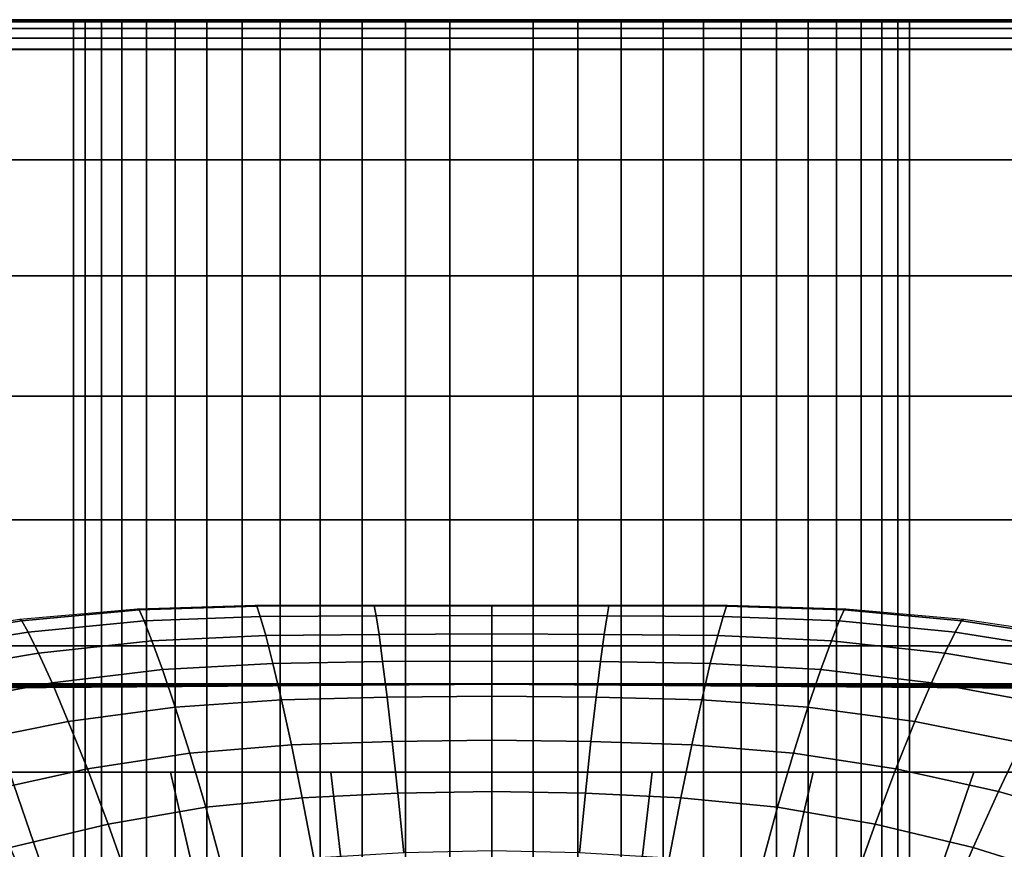
# Model space of a CAD drawing. Extents: x -0.178 to 0.178, y -0.51 to 0.
# Drawn here: x -0.056 to 0.061, y -0.099 to 0 of the extents above; entities that cross this region are included whole.
import ezdxf

# ---------------------------------------------------------------- set-up
doc = ezdxf.new("R2010")
doc.units = 0

msp = doc.modelspace()

# ---------------------------------------------------------------- linework, layer by layer
for p, q in [((-0.05002, -0.00004, -0.29504), (-0.08002, -0.00004, -0.19004)), ((-0.08002, -0.00004, -0.19004), (0.07998, -0.00004, -0.19004)), ((-0.04862, -0.00004, -0.30023), (-0.05002, -0.00004, -0.29504)), ((-0.05002, -0.29004, -0.29504), (-0.05002, -0.00004, -0.29504)), ((-0.04669, -0.00004, -0.30524), (-0.04862, -0.00004, -0.30023)), ((-0.04424, -0.00004, -0.31001), (-0.04669, -0.00004, -0.30524)), ((-0.0413, -0.00004, -0.3145), (-0.04424, -0.00004, -0.31001)), ((-0.0379, -0.00004, -0.31865), (-0.0413, -0.00004, -0.3145)), ((-0.03408, -0.00004, -0.32243), (-0.0379, -0.00004, -0.31865)), ((-0.02989, -0.00004, -0.32578), (-0.03408, -0.00004, -0.32243)), ((-0.02536, -0.00004, -0.32866), (-0.02989, -0.00004, -0.32578)), ((-0.02056, -0.00004, -0.33106), (-0.02536, -0.00004, -0.32866)), ((-0.01553, -0.00004, -0.33293), (-0.02056, -0.00004, -0.33106)), ((-0.01033, -0.00004, -0.33427), (-0.01553, -0.00004, -0.33293)), ((-0.00502, -0.00004, -0.33504), (-0.01033, -0.00004, -0.33427)), ((0.00498, -0.00004, -0.33504), (-0.00502, -0.00004, -0.33504)), ((0.01029, -0.00004, -0.33427), (0.00498, -0.00004, -0.33504)), ((0.01549, -0.00004, -0.33293), (0.01029, -0.00004, -0.33427)), ((0.02052, -0.00004, -0.33106), (0.01549, -0.00004, -0.33293)), ((0.02533, -0.00004, -0.32866), (0.02052, -0.00004, -0.33106)), ((0.02985, -0.00004, -0.32578), (0.02533, -0.00004, -0.32866)), ((0.03404, -0.00004, -0.32243), (0.02985, -0.00004, -0.32578)), ((0.03786, -0.00004, -0.31865), (0.03404, -0.00004, -0.32243)), ((0.04126, -0.00004, -0.3145), (0.03786, -0.00004, -0.31865)), ((0.0442, -0.00004, -0.31001), (0.04126, -0.00004, -0.3145)), ((0.04665, -0.00004, -0.30524), (0.0442, -0.00004, -0.31001)), ((0.04859, -0.00004, -0.30023), (0.04665, -0.00004, -0.30524)), ((0.04998, -0.00004, -0.29504), (0.04859, -0.00004, -0.30023)), ((0.07998, -0.00004, -0.19004), (0.04998, -0.00004, -0.29504)), ((0.04998, -0.29004, -0.29504), (0.04998, -0.00004, -0.29504)), ((-0.14948, -0.00357, -0.00004), (0.14945, -0.00357, -0.00004))]:
    msp.add_line(p, q)
for points in [[(0.15271, -0.00027, -0.00309), (0.15297, 0, -0.00502), (-0.153, 0, -0.00502), (-0.15271, -0.00027, -0.00309)], [(-0.15293, 0, -0.01635), (-0.153, 0, -0.00502), (0.15297, 0, -0.00502), (0.15293, 0, -0.01635)], [(0.15293, 0, -0.01635), (0.15297, 0, -0.00502), (-0.153, 0, -0.00502), (-0.15293, 0, -0.01635)], [(-0.15242, 0, -0.02767), (-0.15293, 0, -0.01635), (0.15293, 0, -0.01635), (0.15242, 0, -0.02767)], [(0.15242, 0, -0.02767), (0.15293, 0, -0.01635), (-0.15293, 0, -0.01635), (-0.15242, 0, -0.02767)], [(-0.15139, 0, -0.03896), (-0.15242, 0, -0.02767), (0.15242, 0, -0.02767), (0.15137, 0, -0.03896)], [(0.15137, 0, -0.03896), (0.15242, 0, -0.02767), (-0.15242, 0, -0.02767), (-0.15139, 0, -0.03896)], [(-0.14987, 0, -0.05022), (-0.15139, 0, -0.03896), (0.15137, 0, -0.03896), (0.14984, 0, -0.05022)], [(0.14984, 0, -0.05022), (0.15137, 0, -0.03896), (-0.15139, 0, -0.03896), (-0.14987, 0, -0.05022)], [(-0.14785, 0, -0.06137), (-0.14987, 0, -0.05022), (0.14984, 0, -0.05022), (0.14785, 0, -0.06137)], [(0.14785, 0, -0.06137), (0.14984, 0, -0.05022), (-0.14987, 0, -0.05022), (-0.14785, 0, -0.06137)], [(-0.14534, 0, -0.07244), (-0.14785, 0, -0.06137), (0.14785, 0, -0.06137), (0.14534, 0, -0.07244)], [(0.14534, 0, -0.07244), (0.14785, 0, -0.06137), (-0.14785, 0, -0.06137), (-0.14534, 0, -0.07244)], [(-0.14236, 0, -0.08337), (-0.14534, 0, -0.07244), (0.14534, 0, -0.07244), (0.14234, 0, -0.08337)], [(0.14234, 0, -0.08337), (0.14534, 0, -0.07244), (-0.14534, 0, -0.07244), (-0.14236, 0, -0.08337)], [(-0.1389, 0, -0.09416), (-0.14236, 0, -0.08337), (0.14234, 0, -0.08337), (0.1389, 0, -0.09416)], [(0.1389, 0, -0.09416), (0.14234, 0, -0.08337), (-0.14236, 0, -0.08337), (-0.1389, 0, -0.09416)], [(-0.13496, 0, -0.10482), (-0.1389, 0, -0.09416), (0.1389, 0, -0.09416), (0.13496, 0, -0.10482)], [(0.13496, 0, -0.10482), (0.1389, 0, -0.09416), (-0.1389, 0, -0.09416), (-0.13496, 0, -0.10482)], [(-0.13059, 0, -0.11526), (-0.13496, 0, -0.10482), (0.13496, 0, -0.10482), (0.13057, 0, -0.11526)], [(0.13057, 0, -0.11526), (0.13496, 0, -0.10482), (-0.13496, 0, -0.10482), (-0.13059, 0, -0.11526)], [(-0.12574, 0, -0.12552), (-0.13059, 0, -0.11526), (0.13057, 0, -0.11526), (0.12571, 0, -0.12552)], [(0.12571, 0, -0.12552), (0.13057, 0, -0.11526), (-0.13059, 0, -0.11526), (-0.12574, 0, -0.12552)], [(-0.12045, 0, -0.13553), (-0.12574, 0, -0.12552), (0.12571, 0, -0.12552), (0.12045, 0, -0.13553)], [(0.12045, 0, -0.13553), (0.12571, 0, -0.12552), (-0.12574, 0, -0.12552), (-0.12045, 0, -0.13553)], [(-0.11472, 0, -0.14534), (-0.12045, 0, -0.13553), (0.12045, 0, -0.13553), (0.11472, 0, -0.14534)], [(0.11472, 0, -0.14534), (0.12045, 0, -0.13553), (-0.12045, 0, -0.13553), (-0.11472, 0, -0.14534)], [(-0.10856, 0, -0.15486), (-0.11472, 0, -0.14534), (0.11472, 0, -0.14534), (0.10856, 0, -0.15486)], [(0.10856, 0, -0.15486), (0.11472, 0, -0.14534), (-0.11472, 0, -0.14534), (-0.10856, 0, -0.15486)], [(-0.10201, 0, -0.16411), (-0.10856, 0, -0.15486), (0.10856, 0, -0.15486), (0.10199, 0, -0.16411)], [(0.10199, 0, -0.16411), (0.10856, 0, -0.15486), (-0.10856, 0, -0.15486), (-0.10201, 0, -0.16411)], [(-0.09504, 0, -0.17306), (-0.10201, 0, -0.16411), (0.10199, 0, -0.16411), (0.09504, 0, -0.17306)], [(0.09504, 0, -0.17306), (0.10199, 0, -0.16411), (-0.10201, 0, -0.16411), (-0.09504, 0, -0.17306)], [(-0.08769, 0, -0.18169), (-0.09504, 0, -0.17306), (0.09504, 0, -0.17306), (0.08769, 0, -0.18169)], [(0.08769, 0, -0.18169), (0.09504, 0, -0.17306), (-0.09504, 0, -0.17306), (-0.08769, 0, -0.18169)], [(-0.08, 0, -0.19002), (-0.08769, 0, -0.18169), (0.08769, 0, -0.18169), (0.07997, 0, -0.19002)], [(0.07997, 0, -0.19002), (0.08769, 0, -0.18169), (-0.08769, 0, -0.18169), (-0.08, 0, -0.19002)], [(-0.08, 0, -0.19002), (-0.05, 0, -0.29502), (-0.05, -0.29, -0.29502), (-0.08, -0.29, -0.19002)], [(0.07997, 0, -0.19002), (0.04997, 0, -0.29502), (-0.05, 0, -0.29502), (-0.08, 0, -0.19002)], [(-0.0486, 0, -0.30019), (-0.05, 0, -0.29502), (0.04997, 0, -0.29502), (0.04856, 0, -0.30019)], [(-0.05, 0, -0.29502), (-0.0486, 0, -0.30019), (-0.0486, -0.29, -0.30019), (-0.05, -0.29, -0.29502)], [(0.04856, 0, -0.30019), (0.04663, 0, -0.3052), (-0.04667, 0, -0.3052), (-0.0486, 0, -0.30019)], [(-0.0486, 0, -0.30019), (-0.04667, 0, -0.3052), (-0.04667, -0.29, -0.3052), (-0.0486, -0.29, -0.30019)], [(-0.04421, 0, -0.30997), (-0.04667, 0, -0.3052), (0.04663, 0, -0.3052), (0.04419, 0, -0.30997)], [(-0.04667, 0, -0.3052), (-0.04421, 0, -0.30997), (-0.04421, -0.29, -0.30997), (-0.04667, -0.29, -0.3052)], [(0.04419, 0, -0.30997), (0.04124, 0, -0.31447), (-0.04126, 0, -0.31447), (-0.04421, 0, -0.30997)], [(-0.04421, 0, -0.30997), (-0.04126, 0, -0.31447), (-0.04126, -0.29, -0.31447), (-0.04421, -0.29, -0.30997)], [(-0.03786, 0, -0.31861), (-0.04126, 0, -0.31447), (0.04124, 0, -0.31447), (0.03785, 0, -0.31861)], [(-0.04126, 0, -0.31447), (-0.03786, 0, -0.31861), (-0.03786, -0.29, -0.31861), (-0.04126, -0.29, -0.31447)], [(0.03785, 0, -0.31861), (0.03404, 0, -0.32239), (-0.03404, 0, -0.32239), (-0.03786, 0, -0.31861)], [(-0.03786, 0, -0.31861), (-0.03404, 0, -0.32239), (-0.03404, -0.29, -0.32239), (-0.03786, -0.29, -0.31861)], [(-0.02984, 0, -0.32574), (-0.03404, 0, -0.32239), (0.03404, 0, -0.32239), (0.02984, 0, -0.32574)], [(-0.03404, 0, -0.32239), (-0.02984, 0, -0.32574), (-0.02984, -0.29, -0.32574), (-0.03404, -0.29, -0.32239)], [(0.02984, 0, -0.32574), (0.02531, 0, -0.32864), (-0.02531, 0, -0.32864), (-0.02984, 0, -0.32574)], [(-0.02984, 0, -0.32574), (-0.02531, 0, -0.32864), (-0.02531, -0.29, -0.32864), (-0.02984, -0.29, -0.32574)], [(0.02531, 0, -0.32864), (0.02051, 0, -0.33102), (-0.02051, 0, -0.33102), (-0.02531, 0, -0.32864)], [(-0.02531, 0, -0.32864), (-0.02051, 0, -0.33102), (-0.02051, -0.29, -0.33102), (-0.02531, -0.29, -0.32864)], [(0.02051, 0, -0.33102), (0.01549, 0, -0.33289), (-0.01549, 0, -0.33289), (-0.02051, 0, -0.33102)], [(-0.02051, 0, -0.33102), (-0.01549, 0, -0.33289), (-0.01549, -0.29, -0.33289), (-0.02051, -0.29, -0.33102)], [(0.01549, 0, -0.33289), (0.01029, 0, -0.33424), (-0.01029, 0, -0.33424), (-0.01549, 0, -0.33289)], [(-0.01549, 0, -0.33289), (-0.01029, 0, -0.33424), (-0.01029, -0.29, -0.33424), (-0.01549, -0.29, -0.33289)], [(0.01029, 0, -0.33424), (0.00496, 0, -0.33502), (-0.00499, 0, -0.33502), (-0.01029, 0, -0.33424)], [(-0.01029, 0, -0.33424), (-0.00499, 0, -0.33502), (-0.00499, -0.29, -0.33502), (-0.01029, -0.29, -0.33424)], [(0.00496, -0.29, -0.33502), (-0.00499, -0.29, -0.33502), (-0.00499, 0, -0.33502), (0.00496, 0, -0.33502)], [(0.01029, -0.29, -0.33424), (0.00496, -0.29, -0.33502), (0.00496, 0, -0.33502), (0.01029, 0, -0.33424)], [(0.01549, -0.29, -0.33289), (0.01029, -0.29, -0.33424), (0.01029, 0, -0.33424), (0.01549, 0, -0.33289)], [(0.02051, -0.29, -0.33102), (0.01549, -0.29, -0.33289), (0.01549, 0, -0.33289), (0.02051, 0, -0.33102)], [(0.02531, -0.29, -0.32864), (0.02051, -0.29, -0.33102), (0.02051, 0, -0.33102), (0.02531, 0, -0.32864)], [(0.02984, -0.29, -0.32574), (0.02531, -0.29, -0.32864), (0.02531, 0, -0.32864), (0.02984, 0, -0.32574)], [(0.03404, -0.29, -0.32239), (0.02984, -0.29, -0.32574), (0.02984, 0, -0.32574), (0.03404, 0, -0.32239)], [(0.03785, -0.29, -0.31861), (0.03404, -0.29, -0.32239), (0.03404, 0, -0.32239), (0.03785, 0, -0.31861)], [(0.04124, -0.29, -0.31447), (0.03785, -0.29, -0.31861), (0.03785, 0, -0.31861), (0.04124, 0, -0.31447)], [(0.04419, -0.29, -0.30997), (0.04124, -0.29, -0.31447), (0.04124, 0, -0.31447), (0.04419, 0, -0.30997)], [(0.04663, -0.29, -0.3052), (0.04419, -0.29, -0.30997), (0.04419, 0, -0.30997), (0.04663, 0, -0.3052)], [(0.04856, -0.29, -0.30019), (0.04663, -0.29, -0.3052), (0.04663, 0, -0.3052), (0.04856, 0, -0.30019)], [(0.04997, -0.29, -0.29502), (0.04856, -0.29, -0.30019), (0.04856, 0, -0.30019), (0.04997, 0, -0.29502)], [(0.07997, -0.29, -0.19002), (0.04997, -0.29, -0.29502), (0.04997, 0, -0.29502), (0.07997, 0, -0.19002)], [(0.15195, -0.00104, -0.00147), (0.15271, -0.00027, -0.00309), (-0.15271, -0.00027, -0.00309), (-0.15195, -0.00104, -0.00147)], [(0.1508, -0.00219, -0.0004), (0.15195, -0.00104, -0.00147), (-0.15195, -0.00104, -0.00147), (-0.1508, -0.00219, -0.0004)], [(0.14944, -0.00354, -0.00002), (0.1508, -0.00219, -0.0004), (-0.1508, -0.00219, -0.0004), (-0.14944, -0.00354, -0.00002)], [(0.15684, -0.01676, -0.00002), (0.14944, -0.00354, -0.00002), (-0.14944, -0.00354, -0.00002), (-0.15684, -0.01676, -0.00002)], [(0.16289, -0.03064, -0.00002), (0.15684, -0.01676, -0.00002), (-0.15684, -0.01676, -0.00002), (-0.16292, -0.03064, -0.00002)], [(0.16759, -0.04504, -0.00002), (0.16289, -0.03064, -0.00002), (-0.16292, -0.03064, -0.00002), (-0.16759, -0.04504, -0.00002)], [(0.17085, -0.05982, -0.00002), (0.16759, -0.04504, -0.00002), (-0.16759, -0.04504, -0.00002), (-0.17086, -0.05982, -0.00002)], [(0.17265, -0.07486, -0.00002), (0.17085, -0.05982, -0.00002), (-0.17086, -0.05982, -0.00002), (-0.17266, -0.07486, -0.00002)], [(-0.04234, -0.07045, -0.00502), (-0.04217, -0.07059, -0.01887), (-0.05617, -0.0719, -0.01882), (-0.05641, -0.07169, -0.00502)], [(-0.04217, -0.07059, -0.01887), (-0.04156, -0.0719, -0.03266), (-0.05542, -0.07324, -0.03257), (-0.05617, -0.0719, -0.01882)], [(-0.02825, -0.07, -0.00502), (-0.02809, -0.07014, -0.01892), (-0.04217, -0.07059, -0.01887), (-0.04234, -0.07045, -0.00502)], [(-0.02809, -0.07014, -0.01892), (-0.02769, -0.07137, -0.03274), (-0.04156, -0.0719, -0.03266), (-0.04217, -0.07059, -0.01887)], [(-0.01411, -0.07, -0.00502), (-0.01404, -0.07011, -0.01895), (-0.02809, -0.07014, -0.01892), (-0.02825, -0.07, -0.00502)], [(-0.01404, -0.07011, -0.01895), (-0.01381, -0.07129, -0.03279), (-0.02769, -0.07137, -0.03274), (-0.02809, -0.07014, -0.01892)], [(0, -0.07, -0.00502), (0, -0.07011, -0.01895), (-0.01404, -0.07011, -0.01895), (-0.01411, -0.07, -0.00502)], [(0, -0.07011, -0.01895), (0, -0.07126, -0.03282), (-0.01381, -0.07129, -0.03279), (-0.01404, -0.07011, -0.01895)], [(0.0141, -0.07, -0.00502), (0.01402, -0.07011, -0.01895), (0, -0.07011, -0.01895), (0, -0.07, -0.00502)], [(0.01402, -0.07011, -0.01895), (0.01381, -0.07129, -0.03279), (0, -0.07126, -0.03282), (0, -0.07011, -0.01895)], [(0.02809, -0.07014, -0.01892), (0.02767, -0.07137, -0.03274), (0.01381, -0.07129, -0.03279), (0.01402, -0.07011, -0.01895)], [(0.02821, -0.07, -0.00502), (0.02809, -0.07014, -0.01892), (0.01402, -0.07011, -0.01895), (0.0141, -0.07, -0.00502)], [(0.04214, -0.07059, -0.01887), (0.04155, -0.0719, -0.03266), (0.02767, -0.07137, -0.03274), (0.02809, -0.07014, -0.01892)], [(0.04234, -0.07045, -0.00502), (0.04214, -0.07059, -0.01887), (0.02809, -0.07014, -0.01892), (0.02821, -0.07, -0.00502)], [(0.05617, -0.0719, -0.01882), (0.05542, -0.07324, -0.03257), (0.04155, -0.0719, -0.03266), (0.04214, -0.07059, -0.01887)], [(0.0564, -0.07169, -0.00502), (0.05617, -0.0719, -0.01882), (0.04214, -0.07059, -0.01887), (0.04234, -0.07045, -0.00502)], [(-0.05641, -0.07169, -0.00502), (-0.05617, -0.0719, -0.01882), (-0.07011, -0.07399, -0.01874), (-0.0704, -0.07376, -0.00502)], [(-0.02769, -0.07137, -0.03274), (-0.02702, -0.07364, -0.04646), (-0.04062, -0.07427, -0.04636), (-0.04156, -0.0719, -0.03266)], [(-0.01381, -0.07129, -0.03279), (-0.01346, -0.07352, -0.04654), (-0.02702, -0.07364, -0.04646), (-0.02769, -0.07137, -0.03274)], [(0, -0.07126, -0.03282), (0, -0.07346, -0.04657), (-0.01346, -0.07352, -0.04654), (-0.01381, -0.07129, -0.03279)], [(0.01381, -0.07129, -0.03279), (0.01346, -0.07352, -0.04654), (0, -0.07346, -0.04657), (0, -0.07126, -0.03282)], [(0.02767, -0.07137, -0.03274), (0.02702, -0.07364, -0.04646), (0.01346, -0.07352, -0.04654), (0.01381, -0.07129, -0.03279)], [(0.04155, -0.0719, -0.03266), (0.04062, -0.07427, -0.04636), (0.02702, -0.07364, -0.04646), (0.02767, -0.07137, -0.03274)], [(0.07037, -0.07376, -0.00502), (0.0701, -0.07399, -0.01874), (0.05617, -0.0719, -0.01882), (0.0564, -0.07169, -0.00502)], [(-0.05617, -0.0719, -0.01882), (-0.05542, -0.07324, -0.03257), (-0.06919, -0.07544, -0.03244), (-0.07011, -0.07399, -0.01874)], [(-0.04156, -0.0719, -0.03266), (-0.04062, -0.07427, -0.04636), (-0.05419, -0.07574, -0.04622), (-0.05542, -0.07324, -0.03257)], [(0.05542, -0.07324, -0.03257), (0.05419, -0.07574, -0.04622), (0.04062, -0.07427, -0.04636), (0.04155, -0.0719, -0.03266)], [(0.0701, -0.07399, -0.01874), (0.06919, -0.07544, -0.03244), (0.05542, -0.07324, -0.03257), (0.05617, -0.0719, -0.01882)], [(-0.05542, -0.07324, -0.03257), (-0.05419, -0.07574, -0.04622), (-0.06774, -0.07802, -0.04601), (-0.06919, -0.07544, -0.03244)], [(-0.02702, -0.07364, -0.04646), (-0.02617, -0.07699, -0.06), (-0.03936, -0.07772, -0.05984), (-0.04062, -0.07427, -0.04636)], [(-0.01346, -0.07352, -0.04654), (-0.01305, -0.07676, -0.0601), (-0.02617, -0.07699, -0.06), (-0.02702, -0.07364, -0.04646)], [(0, -0.07346, -0.04657), (0, -0.0767, -0.06011), (-0.01305, -0.07676, -0.0601), (-0.01346, -0.07352, -0.04654)], [(0.01346, -0.07352, -0.04654), (0.01301, -0.07676, -0.0601), (0, -0.0767, -0.06011), (0, -0.07346, -0.04657)], [(0.02702, -0.07364, -0.04646), (0.02614, -0.07699, -0.06), (0.01301, -0.07676, -0.0601), (0.01346, -0.07352, -0.04654)], [(0.04062, -0.07427, -0.04636), (0.03935, -0.07772, -0.05984), (0.02614, -0.07699, -0.06), (0.02702, -0.07364, -0.04646)], [(0.06919, -0.07544, -0.03244), (0.06772, -0.07802, -0.04601), (0.05419, -0.07574, -0.04622), (0.05542, -0.07324, -0.03257)], [(0.17297, -0.09, -0.00002), (0.17265, -0.07486, -0.00002), (-0.17266, -0.07486, -0.00002), (-0.173, -0.09, -0.00002)], [(-0.04062, -0.07427, -0.04636), (-0.03936, -0.07772, -0.05984), (-0.05257, -0.07931, -0.05965), (-0.05419, -0.07574, -0.04622)], [(0.05419, -0.07574, -0.04622), (0.05257, -0.07931, -0.05965), (0.03935, -0.07772, -0.05984), (0.04062, -0.07427, -0.04636)], [(-0.05419, -0.07574, -0.04622), (-0.05257, -0.07931, -0.05965), (-0.06577, -0.08174, -0.05939), (-0.06774, -0.07802, -0.04601)], [(0.06772, -0.07802, -0.04601), (0.06574, -0.08174, -0.05939), (0.05257, -0.07931, -0.05965), (0.05419, -0.07574, -0.04622)], [(-0.02617, -0.07699, -0.06), (-0.02512, -0.08134, -0.07324), (-0.03785, -0.08222, -0.07306), (-0.03936, -0.07772, -0.05984)], [(-0.01305, -0.07676, -0.0601), (-0.01249, -0.08102, -0.07335), (-0.02512, -0.08134, -0.07324), (-0.02617, -0.07699, -0.06)], [(0, -0.0767, -0.06011), (0, -0.08091, -0.0734), (-0.01249, -0.08102, -0.07335), (-0.01305, -0.07676, -0.0601)], [(0.01301, -0.07676, -0.0601), (0.01249, -0.08102, -0.07335), (0, -0.08091, -0.0734), (0, -0.0767, -0.06011)], [(0.02614, -0.07699, -0.06), (0.02512, -0.08134, -0.07324), (0.01249, -0.08102, -0.07335), (0.01301, -0.07676, -0.0601)], [(0.03935, -0.07772, -0.05984), (0.03781, -0.08222, -0.07306), (0.02512, -0.08134, -0.07324), (0.02614, -0.07699, -0.06)], [(-0.03936, -0.07772, -0.05984), (-0.03785, -0.08222, -0.07306), (-0.05062, -0.08394, -0.07282), (-0.05257, -0.07931, -0.05965)], [(0.05257, -0.07931, -0.05965), (0.05059, -0.08394, -0.07282), (0.03781, -0.08222, -0.07306), (0.03935, -0.07772, -0.05984)], [(0.00635, -0.07944, -0.02486), (0.00635, -0.07944, -0.01459), (-0.1719, -0.07944, -0.01652), (-0.17144, -0.07944, -0.02872)], [(0.00635, -0.07944, -0.01459), (0.00635, -0.07944, -0.00432), (-0.17161, -0.07944, -0.00432), (-0.1719, -0.07944, -0.01652)], [(0.00635, -0.07944, -0.03514), (0.00635, -0.07944, -0.02486), (-0.17144, -0.07944, -0.02872), (-0.17027, -0.07944, -0.04089)], [(0.00635, -0.07944, -0.04542), (0.00635, -0.07944, -0.03514), (-0.17027, -0.07944, -0.04089), (-0.16834, -0.07944, -0.05293)], [(0.00635, -0.07944, -0.05569), (0.00635, -0.07944, -0.04542), (-0.16834, -0.07944, -0.05293), (-0.16571, -0.07944, -0.06486)], [(0.00635, -0.07944, -0.06596), (0.00635, -0.07944, -0.05569), (-0.16571, -0.07944, -0.06486), (-0.16231, -0.07949, -0.07652)], [(0.00635, -0.07944, -0.07627), (0.00635, -0.07944, -0.06596), (-0.16231, -0.07949, -0.07652), (-0.15825, -0.07952, -0.08794)], [(0.00635, -0.07944, -0.08654), (0.00635, -0.07944, -0.07627), (-0.15825, -0.07952, -0.08794), (-0.15352, -0.07957, -0.09912)], [(0.00635, -0.07944, -0.09681), (0.00635, -0.07944, -0.08654), (-0.15352, -0.07957, -0.09912), (-0.14817, -0.07962, -0.11002)], [(0.00635, -0.07944, -0.1071), (0.00635, -0.07944, -0.09681), (-0.14817, -0.07962, -0.11002), (-0.14219, -0.07967, -0.12062)], [(0.00635, -0.07944, -0.11737), (0.00635, -0.07944, -0.1071), (-0.14219, -0.07967, -0.12062), (-0.13561, -0.0797, -0.13085)], [(0.00635, -0.07944, -0.12764), (0.00635, -0.07944, -0.11737), (-0.13561, -0.0797, -0.13085), (-0.12848, -0.07974, -0.14072)], [(0.00635, -0.07944, -0.13791), (0.00635, -0.07944, -0.12764), (-0.12848, -0.07974, -0.14072), (-0.1208, -0.07979, -0.15014)], [(0.00635, -0.07944, -0.1482), (0.00635, -0.07944, -0.13791), (-0.1208, -0.07979, -0.15014), (-0.11257, -0.07984, -0.15912)], [(0.00635, -0.07944, -0.15847), (0.00635, -0.07944, -0.1482), (-0.11257, -0.07984, -0.15912), (-0.10384, -0.07987, -0.16764)], [(0.00635, -0.07944, -0.16877), (0.00635, -0.07944, -0.15847), (-0.10384, -0.07987, -0.16764), (-0.09467, -0.07992, -0.17565)], [(0.00635, -0.07944, -0.17904), (0.00635, -0.07944, -0.16877), (-0.09467, -0.07992, -0.17565), (-0.08502, -0.07997, -0.18309)], [(0.00635, -0.07944, -0.18931), (0.00635, -0.07944, -0.17904), (-0.08502, -0.07997, -0.18309), (-0.07499, -0.08, -0.19002)], [(-0.05257, -0.07931, -0.05965), (-0.05062, -0.08394, -0.07282), (-0.06337, -0.08649, -0.07252), (-0.06577, -0.08174, -0.05939)], [(0.07496, -0.08, -0.19002), (0.08502, -0.07997, -0.18309), (-0.00635, -0.07944, -0.17904), (-0.00635, -0.07944, -0.18931)], [(0.08502, -0.07997, -0.18309), (0.09464, -0.07992, -0.17565), (-0.00635, -0.07944, -0.16877), (-0.00635, -0.07944, -0.17904)], [(0.09464, -0.07992, -0.17565), (0.10384, -0.07987, -0.16764), (-0.00635, -0.07944, -0.15847), (-0.00635, -0.07944, -0.16877)], [(0.10384, -0.07987, -0.16764), (0.11257, -0.07984, -0.15912), (-0.00635, -0.07944, -0.1482), (-0.00635, -0.07944, -0.15847)], [(0.11257, -0.07984, -0.15912), (0.1208, -0.07979, -0.15014), (-0.00635, -0.07944, -0.13791), (-0.00635, -0.07944, -0.1482)], [(0.1208, -0.07979, -0.15014), (0.12847, -0.07974, -0.14072), (-0.00635, -0.07944, -0.12764), (-0.00635, -0.07944, -0.13791)], [(0.12847, -0.07974, -0.14072), (0.13561, -0.0797, -0.13085), (-0.00635, -0.07944, -0.11737), (-0.00635, -0.07944, -0.12764)], [(0.13561, -0.0797, -0.13085), (0.14219, -0.07967, -0.12062), (-0.00635, -0.07944, -0.1071), (-0.00635, -0.07944, -0.11737)], [(0.14219, -0.07967, -0.12062), (0.14815, -0.07962, -0.11002), (-0.00635, -0.07944, -0.09681), (-0.00635, -0.07944, -0.1071)], [(0.14815, -0.07962, -0.11002), (0.15352, -0.07957, -0.09912), (-0.00635, -0.07944, -0.08654), (-0.00635, -0.07944, -0.09681)], [(0.15352, -0.07957, -0.09912), (0.15821, -0.07952, -0.08794), (-0.00635, -0.07944, -0.07627), (-0.00635, -0.07944, -0.08654)], [(0.15821, -0.07952, -0.08794), (0.1623, -0.07949, -0.07652), (-0.00635, -0.07944, -0.06596), (-0.00635, -0.07944, -0.07627)], [(0.1623, -0.07949, -0.07652), (0.16571, -0.07944, -0.06486), (-0.00635, -0.07944, -0.05569), (-0.00635, -0.07944, -0.06596)], [(0.16571, -0.07944, -0.06486), (0.16834, -0.07944, -0.05293), (-0.00635, -0.07944, -0.04542), (-0.00635, -0.07944, -0.05569)], [(0.16834, -0.07944, -0.05293), (0.17024, -0.07944, -0.04089), (-0.00635, -0.07944, -0.03514), (-0.00635, -0.07944, -0.04542)], [(0.17024, -0.07944, -0.04089), (0.17144, -0.07944, -0.02872), (-0.00635, -0.07944, -0.02486), (-0.00635, -0.07944, -0.03514)], [(0.17144, -0.07944, -0.02872), (0.1719, -0.07944, -0.01652), (-0.00635, -0.07944, -0.01459), (-0.00635, -0.07944, -0.02486)], [(0.1719, -0.07944, -0.01652), (0.17161, -0.07944, -0.00432), (-0.00635, -0.07944, -0.00432), (-0.00635, -0.07944, -0.01459)], [(0.06574, -0.08174, -0.05939), (0.06335, -0.08649, -0.07252), (0.05059, -0.08394, -0.07282), (0.05257, -0.07931, -0.05965)], [(-0.01249, -0.08102, -0.07335), (-0.0119, -0.0863, -0.08627), (-0.02394, -0.08671, -0.08614), (-0.02512, -0.08134, -0.07324)], [(0, -0.08091, -0.0734), (0, -0.08614, -0.08632), (-0.0119, -0.0863, -0.08627), (-0.01249, -0.08102, -0.07335)], [(0.01249, -0.08102, -0.07335), (0.01187, -0.0863, -0.08627), (0, -0.08614, -0.08632), (0, -0.08091, -0.0734)], [(0.02512, -0.08134, -0.07324), (0.02392, -0.08671, -0.08614), (0.01187, -0.0863, -0.08627), (0.01249, -0.08102, -0.07335)], [(-0.03785, -0.08222, -0.07306), (-0.03609, -0.08772, -0.08592), (-0.04834, -0.08959, -0.08565), (-0.05062, -0.08394, -0.07282)], [(-0.02512, -0.08134, -0.07324), (-0.02394, -0.08671, -0.08614), (-0.03609, -0.08772, -0.08592), (-0.03785, -0.08222, -0.07306)], [(0.03781, -0.08222, -0.07306), (0.03609, -0.08772, -0.08592), (0.02392, -0.08671, -0.08614), (0.02512, -0.08134, -0.07324)], [(0.05059, -0.08394, -0.07282), (0.04834, -0.08959, -0.08565), (0.03609, -0.08772, -0.08592), (0.03781, -0.08222, -0.07306)], [(-0.05062, -0.08394, -0.07282), (-0.04834, -0.08959, -0.08565), (-0.06062, -0.0923, -0.0853), (-0.06337, -0.08649, -0.07252)], [(0.06335, -0.08649, -0.07252), (0.06059, -0.0923, -0.0853), (0.04834, -0.08959, -0.08565), (0.05059, -0.08394, -0.07282)], [(-0.02394, -0.08671, -0.08614), (-0.02265, -0.09305, -0.0986), (-0.03419, -0.09419, -0.09837), (-0.03609, -0.08772, -0.08592)], [(-0.0119, -0.0863, -0.08627), (-0.01121, -0.09249, -0.09874), (-0.02265, -0.09305, -0.0986), (-0.02394, -0.08671, -0.08614)], [(0, -0.08614, -0.08632), (0, -0.09231, -0.09879), (-0.01121, -0.09249, -0.09874), (-0.0119, -0.0863, -0.08627)], [(0.01187, -0.0863, -0.08627), (0.01121, -0.09249, -0.09874), (0, -0.09231, -0.09879), (0, -0.08614, -0.08632)], [(0.02392, -0.08671, -0.08614), (0.02262, -0.09305, -0.0986), (0.01121, -0.09249, -0.09874), (0.01187, -0.0863, -0.08627)], [(0.03609, -0.08772, -0.08592), (0.03419, -0.09419, -0.09837), (0.02262, -0.09305, -0.0986), (0.02392, -0.08671, -0.08614)], [(0.07604, -0.08987, -0.07217), (0.07282, -0.09579, -0.0849), (0.06059, -0.0923, -0.0853), (0.06335, -0.08649, -0.07252)], [(-0.03609, -0.08772, -0.08592), (-0.03419, -0.09419, -0.09837), (-0.04587, -0.09619, -0.09804), (-0.04834, -0.08959, -0.08565)], [(0.04834, -0.08959, -0.08565), (0.04584, -0.09619, -0.09804), (0.03419, -0.09419, -0.09837), (0.03609, -0.08772, -0.08592)], [(-0.06199, -0.17349, -0.00002), (-0.0519, -0.17077, -0.00002), (-0.09609, -0.09, -0.00002), (-0.11531, -0.09, -0.00002)], [(-0.0519, -0.17077, -0.00002), (-0.04164, -0.16856, -0.00002), (-0.07687, -0.09, -0.00002), (-0.09609, -0.09, -0.00002)], [(-0.04164, -0.16856, -0.00002), (-0.03132, -0.16689, -0.00002), (-0.05764, -0.09, -0.00002), (-0.07687, -0.09, -0.00002)], [(-0.04834, -0.08959, -0.08565), (-0.04587, -0.09619, -0.09804), (-0.05756, -0.09901, -0.09767), (-0.06062, -0.0923, -0.0853)], [(-0.03132, -0.16689, -0.00002), (-0.02091, -0.16574, -0.00002), (-0.03842, -0.09, -0.00002), (-0.05764, -0.09, -0.00002)], [(-0.02091, -0.16574, -0.00002), (-0.01046, -0.16512, -0.00002), (-0.01922, -0.09, -0.00002), (-0.03842, -0.09, -0.00002)], [(-0.01046, -0.16512, -0.00002), (0, -0.16499, -0.00002), (0, -0.09, -0.00002), (-0.01922, -0.09, -0.00002)], [(0.01919, -0.09, -0.00002), (0, -0.09, -0.00002), (0, -0.16499, -0.00002), (0.01045, -0.16512, -0.00002)], [(0.03842, -0.09, -0.00002), (0.01919, -0.09, -0.00002), (0.01045, -0.16512, -0.00002), (0.02089, -0.16574, -0.00002)], [(0.05764, -0.09, -0.00002), (0.03842, -0.09, -0.00002), (0.02089, -0.16574, -0.00002), (0.03129, -0.16689, -0.00002)], [(0.07687, -0.09, -0.00002), (0.05764, -0.09, -0.00002), (0.03129, -0.16689, -0.00002), (0.04164, -0.16856, -0.00002)], [(0.09609, -0.09, -0.00002), (0.07687, -0.09, -0.00002), (0.04164, -0.16856, -0.00002), (0.05187, -0.17077, -0.00002)], [(0.06059, -0.0923, -0.0853), (0.05756, -0.09901, -0.09767), (0.04584, -0.09619, -0.09804), (0.04834, -0.08959, -0.08565)], [(0.11531, -0.09, -0.00002), (0.09609, -0.09, -0.00002), (0.05187, -0.17077, -0.00002), (0.06199, -0.17349, -0.00002)], [(-0.01121, -0.09249, -0.09874), (-0.01051, -0.09965, -0.11072), (-0.02126, -0.10027, -0.11057), (-0.02265, -0.09305, -0.0986)], [(0, -0.09231, -0.09879), (0, -0.09941, -0.11077), (-0.01051, -0.09965, -0.11072), (-0.01121, -0.09249, -0.09874)], [(0.01121, -0.09249, -0.09874), (0.01051, -0.09965, -0.11072), (0, -0.09941, -0.11077), (0, -0.09231, -0.09879)], [(0.02262, -0.09305, -0.0986), (0.02124, -0.10027, -0.11057), (0.01051, -0.09965, -0.11072), (0.01121, -0.09249, -0.09874)], [(0.07282, -0.09579, -0.0849), (0.06923, -0.10265, -0.09724), (0.05756, -0.09901, -0.09767), (0.06059, -0.0923, -0.0853)], [(-0.02265, -0.09305, -0.0986), (-0.02126, -0.10027, -0.11057), (-0.03217, -0.10155, -0.11032), (-0.03419, -0.09419, -0.09837)], [(0.03419, -0.09419, -0.09837), (0.03217, -0.10155, -0.11032), (0.02124, -0.10027, -0.11057), (0.02262, -0.09305, -0.0986)], [(-0.03419, -0.09419, -0.09837), (-0.03217, -0.10155, -0.11032), (-0.04322, -0.10367, -0.11), (-0.04587, -0.09619, -0.09804)], [(0.04584, -0.09619, -0.09804), (0.04319, -0.10367, -0.11), (0.03217, -0.10155, -0.11032), (0.03419, -0.09419, -0.09837)], [(-0.04587, -0.09619, -0.09804), (-0.04322, -0.10367, -0.11), (-0.05432, -0.10662, -0.10957), (-0.05756, -0.09901, -0.09767)], [(0.05756, -0.09901, -0.09767), (0.05429, -0.10662, -0.10957), (0.04319, -0.10367, -0.11), (0.04584, -0.09619, -0.09804)], [(-0.05756, -0.09901, -0.09767), (-0.05432, -0.10662, -0.10957), (-0.06542, -0.11033, -0.10912), (-0.06927, -0.10265, -0.09724)], [(0.06923, -0.10265, -0.09724), (0.06542, -0.11033, -0.10912), (0.05429, -0.10662, -0.10957), (0.05756, -0.09901, -0.09767)]]:
    msp.add_3dface(points)

doc.saveas('drawing.dxf')
